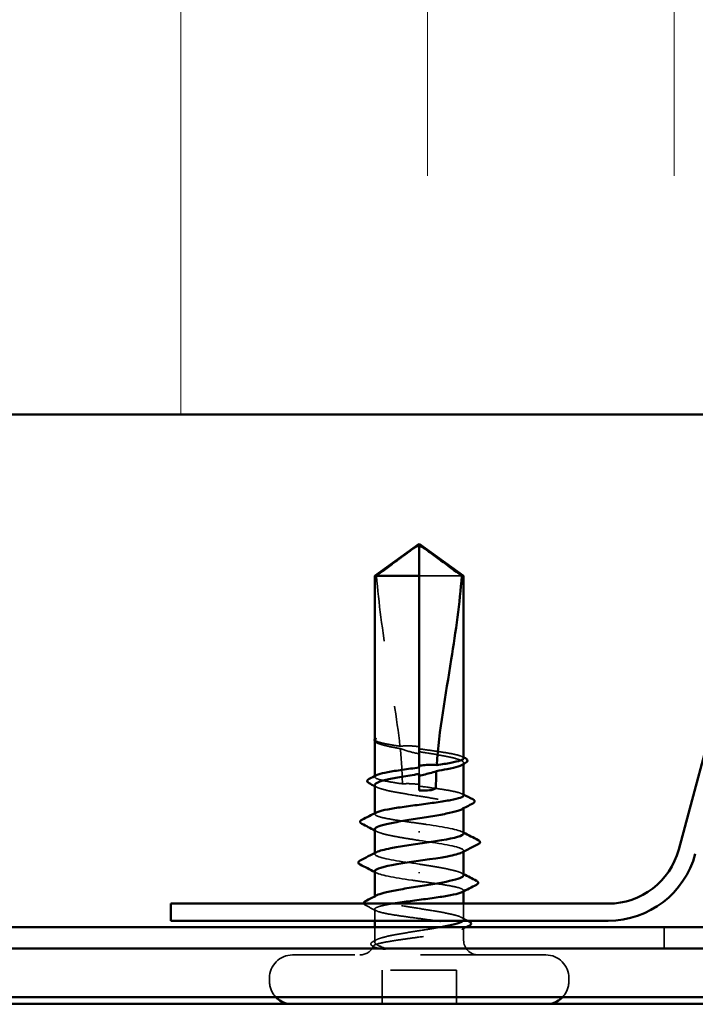
# Model space of a CAD drawing. Units: inches. Extents: x 0.6 to 33.4, y 0.6 to 21.4.
# Drawn here: x 20 to 21, y 9.2 to 10.7 of the extents above; entities that cross this region are included whole.
import ezdxf

# ---------------------------------------------------------------- set-up
doc = ezdxf.new("R2010")
doc.units = ezdxf.units.IN
doc.header["$LTSCALE"] = 2
doc.header["$MEASUREMENT"] = 0
doc.linetypes.add('DASHED', pattern=[0.2067, 0.1654, -0.0413])
for name, color, linetype, lineweight in [('Hatch (ANSI)', 7, 'Continuous', 18), ('Hidden (ANSI)', 7, 'DASHED', 35), ('Visible (ANSI)', 7, 'Continuous', 50)]:
    doc.layers.add(name, color=color, linetype=linetype, lineweight=lineweight)

msp = doc.modelspace()

# ---------------------------------------------------------------- hatches: boundary and pattern name
at = {"layer": 'Hatch (ANSI)', "true_color": 0x0080ff}
h = msp.add_hatch(dxfattribs=at)
h.set_pattern_fill('INSUL', color=150, scale=3, angle=90, style=0)
h.paths.add_polyline_path([(25.73553, 10.13788), (25.73553, 12.13788), (17.73553, 12.13788), (17.73553, 10.13788)])

# ---------------------------------------------------------------- linework, layer by layer
at = {"layer": 'Hidden (ANSI)', "ltscale": 0.082915}
msp.add_line((20.67791, 9.89268), (20.61303, 9.89268), dxfattribs=at)
at = {"layer": 'Hidden (ANSI)', "ltscale": 0.000217636}
msp.add_line((20.54553, 9.64399), (20.54553, 9.64432), dxfattribs=at)
at = {"layer": 'Hidden (ANSI)', "ltscale": 0.000328841}
msp.add_line((20.54876, 9.63903), (20.54836, 9.63924), dxfattribs=at)
at = {"layer": 'Hidden (ANSI)', "ltscale": 0.001477}
for p, q in [((20.68053, 9.607), (20.68053, 9.60866)), ((20.68053, 9.53959), (20.68053, 9.54124)), ((20.54553, 9.40412), (20.54553, 9.40578))]:
    msp.add_line(p, q, dxfattribs=at)
at = {"layer": 'Hidden (ANSI)', "ltscale": 0.009197}
msp.add_line((20.61303, 9.5918), (20.61303, 9.60156), dxfattribs=at)
at = {"layer": 'Hidden (ANSI)', "ltscale": 0.001023}
for p, q in [((20.54553, 9.58742), (20.54553, 9.5886)), ((20.54553, 9.53083), (20.54553, 9.53201)), ((20.68053, 9.41336), (20.68053, 9.41454))]:
    msp.add_line(p, q, dxfattribs=at)
at = {"layer": 'Hidden (ANSI)', "ltscale": 0.002016}
for p, q in [((20.61303, 9.50279), (20.61303, 9.50458)), ((20.61303, 9.44258), (20.61303, 9.44079))]:
    msp.add_line(p, q, dxfattribs=at)
at = {"layer": 'Hidden (ANSI)', "ltscale": 0.001241}
for p, q in [((20.68053, 9.47378), (20.68053, 9.47518)), ((20.54553, 9.47018), (20.54553, 9.47159))]:
    msp.add_line(p, q, dxfattribs=at)
at = {"layer": 'Hidden (ANSI)', "ltscale": 0.016623}
msp.add_line((20.54553, 9.36868), (20.54553, 9.38624), dxfattribs=at)
at = {"layer": 'Hidden (ANSI)', "ltscale": 0.02301}
msp.add_line((20.68053, 9.37042), (20.68053, 9.39468), dxfattribs=at)
at = {"layer": 'Hidden (ANSI)', "ltscale": 0.018471}
msp.add_line((20.54553, 9.33918), (20.54553, 9.35868), dxfattribs=at)
at = {"layer": 'Hidden (ANSI)', "ltscale": 0.017772}
msp.add_line((20.68053, 9.33918), (20.68053, 9.35795), dxfattribs=at)
at = {"layer": 'Hidden (ANSI)', "color": 5, "ltscale": 0.030375, "true_color": 0x0000ff}
msp.add_line((20.98553, 9.35868), (20.98553, 9.32668), dxfattribs=at)
at = {"layer": 'Hidden (ANSI)', "ltscale": 0.575839}
for p, q in [((20.80553, 9.31668), (20.42053, 9.31668)), ((20.80553, 9.24168), (20.42053, 9.24168))]:
    msp.add_line(p, q, dxfattribs=at)
at = {"layer": 'Hidden (ANSI)', "ltscale": 0.107515}
msp.add_line((20.66953, 9.29368), (20.55653, 9.29368), dxfattribs=at)
at = {"layer": 'Hidden (ANSI)', "ltscale": 0.049422}
for p, q in [((20.55653, 9.24168), (20.55653, 9.29368)), ((20.66953, 9.24168), (20.66953, 9.29368))]:
    msp.add_line(p, q, dxfattribs=at)
at = {"layer": 'Hidden (ANSI)', "ltscale": 0.004662}
for p, q in [((20.38553, 9.27668), (20.38553, 9.28168)), ((20.84053, 9.27668), (20.84053, 9.28168))]:
    msp.add_line(p, q, dxfattribs=at)
at = {"layer": 'Hidden (ANSI)', "ltscale": 0.002329}
msp.add_arc((20.52303, 9.33918), 0.0225, 353.50568, 0, dxfattribs=at)
at = {"layer": 'Hidden (ANSI)', "ltscale": 0.033559}
msp.add_arc((20.70303, 9.33918), 0.0225, 180, 270, dxfattribs=at)
at = {"layer": 'Hidden (ANSI)', "ltscale": 0.025086}
msp.add_arc((20.52303, 9.33918), 0.0225, 270, 337.34409, dxfattribs=at)
at = {"layer": 'Hidden (ANSI)', "ltscale": 0.052258}
for centre, start, end in [((20.42053, 9.28168), 90, 180), ((20.80553, 9.28168), 0, 90)]:
    msp.add_arc(centre, 0.035, start, end, dxfattribs=at)
at = {"layer": 'Hidden (ANSI)', "ltscale": 0.025479}
for centre, start, end in [((20.42053, 9.27668), 180, 223.96853), ((20.80553, 9.27668), 316.03147, 0)]:
    msp.add_arc(centre, 0.035, start, end, dxfattribs=at)
at = {"layer": 'Hidden (ANSI)', "ltscale": 0.006581}
for centre, start, end in [((20.42053, 9.27668), 258.51518, 270), ((20.80553, 9.27668), 270, 281.48482)]:
    msp.add_arc(centre, 0.035, start, end, dxfattribs=at)
at = {"layer": 'Hidden (ANSI)', "ltscale": 0.076677}
msp.add_open_spline([(20.54814, 9.89268), (20.55909, 9.90078), (20.56963, 9.90857), (20.58557, 9.92034), (20.59085, 9.92423), (20.59882, 9.93001), (20.60143, 9.93189), (20.60543, 9.93462), (20.60676, 9.93551), (20.60887, 9.93674), (20.60959, 9.93712), (20.61115, 9.93778), (20.61199, 9.93805), (20.61303, 9.93805)], degree=3, knots=[1.77119474, 1.77119474, 1.77119474, 1.77119474, 1.89337081, 1.89337081, 1.95648317, 1.95648317, 1.98803935, 1.98803935, 2.00381744, 2.00381744, 2.01170649, 2.01170649, 2.01959554, 2.01959554, 2.01959554, 2.01959554], dxfattribs=at)
at = {"layer": 'Hidden (ANSI)', "ltscale": 0.252506}
msp.add_open_spline([(20.54814, 9.89268), (20.55143, 9.85164), (20.55748, 9.80875), (20.5712, 9.72147), (20.57918, 9.6771), (20.58388, 9.63388)], degree=3, knots=[3.50164596, 3.50164596, 3.50164596, 3.50164596, 3.81337749, 3.81337749, 4.13199612, 4.13199612, 4.13199612, 4.13199612], dxfattribs=at)
at = {"layer": 'Hidden (ANSI)', "ltscale": 0.011894}
msp.add_open_spline([(20.54579, 9.64321), (20.54535, 9.64388), (20.54553, 9.64441), (20.54584, 9.64478)], degree=3, dxfattribs=at)
at = {"layer": 'Hidden (ANSI)', "ltscale": 0.005659}
msp.add_open_spline([(20.54553, 9.64239), (20.54553, 9.64208), (20.5456, 9.64175), (20.54579, 9.64142)], degree=3, dxfattribs=at)
at = {"layer": 'Hidden (ANSI)', "ltscale": 0.012628}
msp.add_open_spline([(20.54836, 9.63924), (20.54715, 9.63987), (20.54625, 9.6405), (20.54562, 9.64137), (20.54557, 9.64145), (20.54553, 9.64152)], degree=3, knots=[0, 0, 0, 0, 0.031087337, 0.031087337, 0.033911403, 0.033911403, 0.033911403, 0.033911403], dxfattribs=at)
at = {"layer": 'Hidden (ANSI)', "ltscale": 0.067077}
msp.add_open_spline([(20.58388, 9.63388), (20.57687, 9.63492), (20.57049, 9.63594), (20.55954, 9.63802), (20.55506, 9.63906), (20.54851, 9.64114), (20.54648, 9.64217), (20.54579, 9.64321)], degree=3, knots=[2.25802762, 2.25802762, 2.25802762, 2.25802762, 2.31785054, 2.31785054, 2.37777553, 2.37777553, 2.43770052, 2.43770052, 2.43770052, 2.43770052], dxfattribs=at)
at = {"layer": 'Hidden (ANSI)', "ltscale": 0.067737}
msp.add_open_spline([(20.54579, 9.64142), (20.54658, 9.64), (20.54911, 9.6386), (20.55737, 9.63577), (20.56302, 9.63437), (20.57427, 9.63204), (20.57911, 9.63114), (20.58427, 9.63023)], degree=3, knots=[0, 0, 0, 0, 0.06867359, 0.06867359, 0.13734718, 0.13734718, 0.18152645, 0.18152645, 0.18152645, 0.18152645], dxfattribs=at)
at = {"layer": 'Hidden (ANSI)', "ltscale": 0.027742}
msp.add_open_spline([(20.61303, 9.63312), (20.61252, 9.63319), (20.61201, 9.63327), (20.61037, 9.63349), (20.60924, 9.63364), (20.60454, 9.63415), (20.60099, 9.63438), (20.59287, 9.63451), (20.58837, 9.63431), (20.58388, 9.63388)], degree=3, knots=[0.000086857, 0.000086857, 0.000086857, 0.000086857, 0.004019349, 0.004019349, 0.012688032, 0.012688032, 0.04001055, 0.04001055, 0.074636114, 0.074636114, 0.074636114, 0.074636114], dxfattribs=at)
at = {"layer": 'Hidden (ANSI)', "ltscale": 0.028298}
msp.add_open_spline([(20.58427, 9.63023), (20.59179, 9.62761), (20.59961, 9.62525), (20.6087, 9.62331), (20.60995, 9.62306), (20.61156, 9.62276), (20.61191, 9.6227), (20.61252, 9.62259), (20.61277, 9.62254), (20.61303, 9.6225)], degree=3, knots=[0.010643986, 0.010643986, 0.010643986, 0.010643986, 0.070713541, 0.070713541, 0.080268615, 0.080268615, 0.08298437, 0.08298437, 0.084901861, 0.084901861, 0.084901861, 0.084901861], dxfattribs=at)
at = {"layer": 'Hidden (ANSI)', "ltscale": 0.050957}
msp.add_open_spline([(20.58427, 9.63023), (20.58614, 9.61218), (20.58732, 9.59432), (20.5875, 9.57676)], degree=3, dxfattribs=at)
at = {"layer": 'Hidden (ANSI)', "ltscale": 0.101771}
for points, knots in [([(20.68053, 9.61571), (20.68053, 9.61573), (20.68053, 9.61574), (20.68048, 9.61694), (20.67869, 9.61811), (20.67183, 9.62048), (20.66681, 9.62165), (20.65421, 9.62401), (20.64674, 9.62519), (20.63043, 9.62754), (20.62177, 9.62869), (20.61303, 9.62986)], [1.90799409, 1.90799409, 1.90799409, 1.90799409, 1.90881809, 1.90881809, 1.97699017, 1.97699017, 2.04516224, 2.04516224, 2.11333432, 2.11333432, 2.18056466, 2.18056466, 2.18056466, 2.18056466]), ([(20.68053, 9.55912), (20.68053, 9.55913), (20.68053, 9.55914), (20.68051, 9.56033), (20.67874, 9.5615), (20.67192, 9.56386), (20.66693, 9.56504), (20.65436, 9.5674), (20.6469, 9.56857), (20.63055, 9.57093), (20.62183, 9.5721), (20.61303, 9.57327)], [0.81771178, 0.81771178, 0.81771178, 0.81771178, 0.8180649, 0.8180649, 0.88623697, 0.88623697, 0.95440905, 0.95440905, 1.02258112, 1.02258112, 1.09028236, 1.09028236, 1.09028236, 1.09028236])]:
    msp.add_open_spline(points, degree=3, knots=knots, dxfattribs=at)
at = {"layer": 'Hidden (ANSI)', "ltscale": 0.122362}
msp.add_open_spline([(20.61303, 9.62551), (20.61516, 9.62517), (20.61729, 9.62483), (20.62828, 9.62308), (20.63689, 9.62168), (20.6526, 9.61885), (20.65955, 9.61745), (20.67085, 9.61462), (20.67508, 9.61322), (20.68022, 9.61039), (20.68108, 9.60899), (20.6797, 9.60682), (20.67873, 9.60607), (20.6773, 9.60533)], degree=3, knots=[0.25819344, 0.25819344, 0.25819344, 0.25819344, 0.27469436, 0.27469436, 0.34336795, 0.34336795, 0.41204154, 0.41204154, 0.48071513, 0.48071513, 0.54938872, 0.54938872, 0.58584698, 0.58584698, 0.58584698, 0.58584698], dxfattribs=at)
at = {"layer": 'Hidden (ANSI)', "ltscale": 0.002388}
for points in [[(20.6782, 9.61808), (20.67898, 9.61768), (20.67975, 9.61729), (20.68053, 9.61689)], [(20.6782, 9.56149), (20.67898, 9.5611), (20.67975, 9.5607), (20.68053, 9.5603)]]:
    msp.add_open_spline(points, degree=3, dxfattribs=at)
at = {"layer": 'Hidden (ANSI)', "ltscale": 0.093694}
msp.add_open_spline([(20.5875, 9.57676), (20.58734, 9.57679), (20.58718, 9.57681), (20.57883, 9.57802), (20.5714, 9.57919), (20.5589, 9.58156), (20.55395, 9.58273), (20.54721, 9.58509), (20.5455, 9.58627), (20.54555, 9.58823), (20.54633, 9.58901), (20.54785, 9.58979)], degree=3, knots=[1.1575669, 1.1575669, 1.1575669, 1.1575669, 1.15892527, 1.15892527, 1.22709735, 1.22709735, 1.29526942, 1.29526942, 1.3634415, 1.3634415, 1.40853765, 1.40853765, 1.40853765, 1.40853765], dxfattribs=at)
at = {"layer": 'Hidden (ANSI)', "ltscale": 0.024269}
msp.add_open_spline([(20.61303, 9.57575), (20.61217, 9.57587), (20.61131, 9.57599), (20.60855, 9.57633), (20.60664, 9.57652), (20.59988, 9.57704), (20.59508, 9.57712), (20.58931, 9.57687), (20.58841, 9.57682), (20.5875, 9.57676)], degree=3, knots=[0.000086763, 0.000086763, 0.000086763, 0.000086763, 0.006672635, 0.006672635, 0.02130746, 0.02130746, 0.058365183, 0.058365183, 0.065278469, 0.065278469, 0.065278469, 0.065278469], dxfattribs=at)
at = {"layer": 'Hidden (ANSI)', "ltscale": 0.224606}
msp.add_open_spline([(20.54553, 9.57495), (20.54553, 9.57454), (20.54567, 9.57414), (20.54698, 9.57231), (20.54973, 9.57091), (20.5584, 9.56808), (20.56423, 9.56668), (20.5782, 9.56385), (20.58621, 9.56245), (20.60335, 9.55962), (20.61231, 9.55822), (20.62998, 9.55539), (20.63852, 9.55399), (20.65401, 9.55116), (20.66082, 9.54976), (20.67175, 9.54693), (20.67578, 9.54553), (20.68048, 9.5427), (20.68111, 9.5413), (20.67946, 9.53922), (20.67856, 9.53857), (20.6773, 9.53791)], degree=3, knots=[1.07891415, 1.07891415, 1.07891415, 1.07891415, 1.09877744, 1.09877744, 1.16745103, 1.16745103, 1.23612462, 1.23612462, 1.30479821, 1.30479821, 1.3734718, 1.3734718, 1.44214539, 1.44214539, 1.51081898, 1.51081898, 1.57949257, 1.57949257, 1.64816616, 1.64816616, 1.68013654, 1.68013654, 1.68013654, 1.68013654], dxfattribs=at)
at = {"layer": 'Hidden (ANSI)', "ltscale": 0.003367}
for points in [[(20.54876, 9.57162), (20.54768, 9.57218), (20.5466, 9.57274), (20.54553, 9.5733)], [(20.54876, 9.50421), (20.54768, 9.50476), (20.5466, 9.50532), (20.54553, 9.50588)], [(20.6773, 9.44116), (20.67837, 9.4406), (20.67945, 9.44005), (20.68053, 9.43949)]]:
    msp.add_open_spline(points, degree=3, dxfattribs=at)
at = {"layer": 'Hidden (ANSI)', "ltscale": 0.118841}
for points in [[(20.61303, 9.51668), (20.60416, 9.51787), (20.59538, 9.51904), (20.57899, 9.52141), (20.57155, 9.52258), (20.55901, 9.52494), (20.55404, 9.52612), (20.54726, 9.52848), (20.54552, 9.52965), (20.54553, 9.53163), (20.54632, 9.53241), (20.54785, 9.5332)], [(20.61303, 9.42868), (20.62189, 9.4275), (20.63068, 9.42633), (20.64706, 9.42396), (20.6545, 9.42279), (20.66704, 9.42042), (20.67201, 9.41925), (20.67879, 9.41689), (20.68053, 9.41571), (20.68052, 9.41374), (20.67974, 9.41296), (20.6782, 9.41217)]]:
    msp.add_open_spline(points, degree=3, knots=[0, 0, 0, 0, 0.06817207, 0.06817207, 0.13634415, 0.13634415, 0.20451622, 0.20451622, 0.2726883, 0.2726883, 0.31825727, 0.31825727, 0.31825727, 0.31825727], dxfattribs=at)
at = {"layer": 'Hidden (ANSI)', "ltscale": 0.102144}
for points, knots in [([(20.54553, 9.50754), (20.54553, 9.50704), (20.54575, 9.50654), (20.54743, 9.50462), (20.5504, 9.50322), (20.55946, 9.50039), (20.56546, 9.49899), (20.57839, 9.49642), (20.58485, 9.49528), (20.59859, 9.49298), (20.60579, 9.49184), (20.61303, 9.49068)], [2.17320641, 2.17320641, 2.17320641, 2.17320641, 2.19755488, 2.19755488, 2.26622847, 2.26622847, 2.33490206, 2.33490206, 2.39077358, 2.39077358, 2.4466451, 2.4466451, 2.4466451, 2.4466451]), ([(20.68053, 9.43783), (20.68053, 9.43879), (20.67971, 9.43975), (20.67573, 9.44213), (20.67169, 9.44353), (20.66073, 9.44636), (20.65391, 9.44777), (20.64112, 9.4501), (20.63574, 9.45101), (20.62456, 9.45285), (20.61881, 9.45377), (20.61303, 9.45468)], [1.60127845, 1.60127845, 1.60127845, 1.60127845, 1.64816616, 1.64816616, 1.71683975, 1.71683975, 1.78551334, 1.78551334, 1.83010888, 1.83010888, 1.87470442, 1.87470442, 1.87470442, 1.87470442])]:
    msp.add_open_spline(points, degree=3, knots=knots, dxfattribs=at)
at = {"layer": 'Hidden (ANSI)', "ltscale": 0.101685}
for points, knots in [([(20.68043, 9.50118), (20.68048, 9.50178), (20.68015, 9.50238), (20.67941, 9.50298), (20.67442, 9.50701), (20.65126, 9.51103), (20.6241, 9.51506), (20.62044, 9.5156), (20.61673, 9.51614), (20.61303, 9.51668)], [4.712389, 4.712389, 4.712389, 4.712389, 4.8947073, 4.8947073, 4.8947073, 6.1183841, 6.1183841, 6.1183841, 6.2831853, 6.2831853, 6.2831853, 6.2831853]), ([(20.54562, 9.44418), (20.54557, 9.44358), (20.5459, 9.44299), (20.54665, 9.44239), (20.55164, 9.43836), (20.57479, 9.43434), (20.60195, 9.43031), (20.60561, 9.42977), (20.60932, 9.42923), (20.61303, 9.42868)], [-1.5707963, -1.5707963, -1.5707963, -1.5707963, -1.388478, -1.388478, -1.388478, -0.1648012, -0.1648012, -0.1648012, 0, 0, 0, 0])]:
    msp.add_open_spline(points, degree=3, knots=knots, dxfattribs=at)
at = {"layer": 'Hidden (ANSI)', "ltscale": 0.00286}
for points in [[(20.67776, 9.50402), (20.67868, 9.50354), (20.67961, 9.50307), (20.68053, 9.50259)], [(20.54829, 9.44135), (20.54737, 9.44183), (20.54645, 9.4423), (20.54553, 9.44278)]]:
    msp.add_open_spline(points, degree=3, dxfattribs=at)
at = {"layer": 'Hidden (ANSI)', "ltscale": 0.120255}
for points, knots in [([(20.61303, 9.49068), (20.64056, 9.48666), (20.66713, 9.48263), (20.6765, 9.47861), (20.68135, 9.47652), (20.68141, 9.47444), (20.67739, 9.47235)], [-6.2831853, -6.2831853, -6.2831853, -6.2831853, -5.0595085, -5.0595085, -5.0595085, -4.4253191, -4.4253191, -4.4253191, -4.4253191]), ([(20.61303, 9.45468), (20.58549, 9.45871), (20.55892, 9.46273), (20.54955, 9.46676), (20.5447, 9.46885), (20.54464, 9.47093), (20.54866, 9.47302)], [0, 0, 0, 0, 1.2236768, 1.2236768, 1.2236768, 1.8578662, 1.8578662, 1.8578662, 1.8578662])]:
    msp.add_open_spline(points, degree=3, knots=knots, dxfattribs=at)
at = {"layer": 'Hidden (ANSI)', "ltscale": 0.235122}
msp.add_open_spline([(20.67965, 9.36868), (20.67969, 9.36872), (20.67972, 9.36876), (20.6811, 9.37021), (20.68068, 9.37161), (20.67639, 9.37444), (20.67256, 9.37585), (20.66196, 9.37867), (20.6553, 9.38008), (20.64002, 9.38291), (20.63155, 9.38431), (20.61394, 9.38714), (20.60496, 9.38854), (20.58771, 9.39137), (20.57961, 9.39277), (20.56538, 9.3956), (20.55939, 9.397), (20.55035, 9.39983), (20.54739, 9.40123), (20.54494, 9.40406), (20.54547, 9.40546), (20.54804, 9.40707), (20.54838, 9.40726), (20.54876, 9.40746)], degree=3, knots=[0.47886838, 0.47886838, 0.47886838, 0.47886838, 0.48071513, 0.48071513, 0.54938872, 0.54938872, 0.61806231, 0.61806231, 0.6867359, 0.6867359, 0.75540949, 0.75540949, 0.82408308, 0.82408308, 0.89275667, 0.89275667, 0.96143026, 0.96143026, 1.03010385, 1.03010385, 1.09877744, 1.09877744, 1.10822535, 1.10822535, 1.10822535, 1.10822535], dxfattribs=at)
at = {"layer": 'Hidden (ANSI)', "ltscale": 0.015806}
msp.add_open_spline([(20.53157, 9.39217), (20.53031, 9.39281), (20.5294, 9.39345), (20.5289, 9.39449), (20.52886, 9.39459), (20.52883, 9.39468)], degree=3, knots=[0, 0, 0, 0, 0.038485953, 0.038485953, 0.042373679, 0.042373679, 0.042373679, 0.042373679], dxfattribs=at)
at = {"layer": 'Hidden (ANSI)', "ltscale": 0.017301}
msp.add_open_spline([(20.54785, 9.38387), (20.54243, 9.38665), (20.537, 9.38942), (20.53157, 9.39217)], degree=3, dxfattribs=at)
at = {"layer": 'Hidden (ANSI)', "ltscale": 0.39956}
msp.add_open_spline([(20.57306, 9.39468), (20.57028, 9.39422), (20.56766, 9.39376), (20.55896, 9.39212), (20.55399, 9.39095), (20.54724, 9.38858), (20.54551, 9.38741), (20.54554, 9.38504), (20.54731, 9.38387), (20.55413, 9.3815), (20.55913, 9.38033), (20.5717, 9.37797), (20.57915, 9.37679), (20.59556, 9.37443), (20.60434, 9.37326), (20.62208, 9.37089), (20.63085, 9.36972), (20.64722, 9.36735), (20.65465, 9.36618), (20.66715, 9.36381), (20.6721, 9.36264), (20.67884, 9.36028), (20.68056, 9.3591), (20.6805, 9.35674), (20.67872, 9.35557), (20.67187, 9.3532), (20.66687, 9.35203), (20.65428, 9.34966), (20.64682, 9.34849), (20.63041, 9.34612), (20.62162, 9.34495), (20.60702, 9.343), (20.60131, 9.34224), (20.59023, 9.34071), (20.58489, 9.33995), (20.5799, 9.33918)], degree=3, knots=[0.6551048, 0.6551048, 0.6551048, 0.6551048, 0.6817207, 0.6817207, 0.7498928, 0.7498928, 0.8180649, 0.8180649, 0.886237, 0.886237, 0.954409, 0.954409, 1.0225811, 1.0225811, 1.0907532, 1.0907532, 1.1589253, 1.1589253, 1.2270973, 1.2270973, 1.2952694, 1.2952694, 1.3634415, 1.3634415, 1.4316136, 1.4316136, 1.4997856, 1.4997856, 1.5679577, 1.5679577, 1.6361298, 1.6361298, 1.6802019, 1.6802019, 1.724274, 1.724274, 1.724274, 1.724274], dxfattribs=at)
at = {"layer": 'Hidden (ANSI)', "ltscale": 0.010406}
msp.add_open_spline([(20.6773, 9.37375), (20.68056, 9.37205), (20.68382, 9.37037), (20.68709, 9.36868)], degree=3, dxfattribs=at)
at = {"layer": 'Hidden (ANSI)', "ltscale": 0.118201}
msp.add_open_spline([(20.54731, 9.33918), (20.54935, 9.3406), (20.55307, 9.342), (20.56349, 9.34483), (20.57007, 9.34623), (20.58523, 9.34906), (20.59366, 9.35046), (20.61124, 9.35329), (20.62022, 9.35469), (20.63414, 9.35697), (20.63923, 9.35783), (20.64403, 9.35868)], degree=3, knots=[0, 0, 0, 0, 0.06867359, 0.06867359, 0.13734718, 0.13734718, 0.20602077, 0.20602077, 0.27469436, 0.27469436, 0.31654792, 0.31654792, 0.31654792, 0.31654792], dxfattribs=at)
at = {"layer": 'Hidden (ANSI)', "ltscale": 0.006392}
msp.add_open_spline([(20.68427, 9.35868), (20.68225, 9.35765), (20.68022, 9.35662), (20.6782, 9.35558)], degree=3, dxfattribs=at)
at = {"layer": 'Hidden (ANSI)', "ltscale": 0.006376}
msp.add_open_spline([(20.54272, 9.33692), (20.54473, 9.33796), (20.54675, 9.339), (20.54876, 9.34004)], degree=3, dxfattribs=at)
at = {"layer": 'Hidden (ANSI)', "ltscale": 0.111535}
msp.add_open_spline([(20.5799, 9.33918), (20.57158, 9.33791), (20.56428, 9.3367), (20.55338, 9.33451), (20.54952, 9.33353), (20.54445, 9.3316), (20.54337, 9.33067), (20.54416, 9.32908), (20.54538, 9.32842), (20.54933, 9.32719), (20.55189, 9.32662), (20.55508, 9.32607)], degree=3, knots=[0, 0, 0, 0, 0.07343798, 0.07343798, 0.13729124, 0.13729124, 0.20295255, 0.20295255, 0.25294519, 0.25294519, 0.29854034, 0.29854034, 0.29854034, 0.29854034], dxfattribs=at)
at = {"layer": 'Hidden (ANSI)', "ltscale": 0.066931}
msp.add_open_spline([(20.56198, 9.32643), (20.55737, 9.32822), (20.55135, 9.33049), (20.54618, 9.33418), (20.54529, 9.33538), (20.54544, 9.33745), (20.54608, 9.33833), (20.54731, 9.33918)], degree=3, knots=[0, 0, 0, 0, 0.0620118, 0.0620118, 0.09444296, 0.09444296, 0.11964894, 0.11964894, 0.11964894, 0.11964894], dxfattribs=at)
at = {"layer": 'Hidden (ANSI)', "ltscale": 0.037699}
msp.add_open_spline([(20.54282, 9.32986), (20.5416, 9.33048), (20.54069, 9.33112), (20.53957, 9.33275), (20.53951, 9.33388), (20.54054, 9.33561), (20.54147, 9.33627), (20.54272, 9.33692)], degree=3, knots=[0, 0, 0, 0, 0.03310293, 0.03310293, 0.06606644, 0.06606644, 0.10065159, 0.10065159, 0.10065159, 0.10065159], dxfattribs=at)
at = {"layer": 'Hidden (ANSI)', "ltscale": 0.0024}
msp.add_open_spline([(20.54516, 9.32866), (20.54438, 9.32906), (20.5436, 9.32946), (20.54282, 9.32986)], degree=3, dxfattribs=at)
at = {"layer": 'Hidden (ANSI)', "ltscale": 0.012438}
msp.add_open_spline([(20.55508, 9.32607), (20.55604, 9.32591), (20.5571, 9.32578), (20.55931, 9.32562), (20.5603, 9.3256), (20.56145, 9.32565), (20.56178, 9.32568), (20.56217, 9.32575), (20.56235, 9.32579), (20.56249, 9.32586), (20.56252, 9.32588), (20.56255, 9.3259), (20.56257, 9.32592), (20.56259, 9.32594), (20.56259, 9.32595), (20.5626, 9.32597), (20.56261, 9.32598), (20.56261, 9.326), (20.56261, 9.32602), (20.5626, 9.32606), (20.56259, 9.32608), (20.56253, 9.32616), (20.56245, 9.32621), (20.56225, 9.32632), (20.56211, 9.32638), (20.56198, 9.32643)], degree=3, knots=[0, 0, 0, 0, 0.013743764, 0.013743764, 0.027191762, 0.027191762, 0.033937715, 0.033937715, 0.037573593, 0.037573593, 0.038301792, 0.038301792, 0.03872796, 0.03872796, 0.039051446, 0.039051446, 0.039381816, 0.039381816, 0.039869374, 0.039869374, 0.040905478, 0.040905478, 0.044056042, 0.044056042, 0.048830608, 0.048830608, 0.048830608, 0.048830608], dxfattribs=at)
at = {"layer": 'Visible (ANSI)', "color": 150, "true_color": 0x0080ff}
msp.add_line((17.73553, 10.13788), (25.73553, 10.13788), dxfattribs=at)
at = {"layer": 'Visible (ANSI)', "color": 96, "true_color": 0x008000}
for p, q in [((21.16967, 10.08193), (21.00757, 9.47696)), ((20.90035, 9.39468), (20.23553, 9.39468)), ((20.23553, 9.36868), (20.23553, 9.39468)), ((20.23553, 9.36868), (20.90035, 9.36868))]:
    msp.add_line(p, q, dxfattribs=at)
at = {"layer": 'Visible (ANSI)'}
for p, q in [((20.61303, 9.94168), (20.54553, 9.89268)), ((20.61303, 9.94168), (20.68053, 9.89268)), ((20.61303, 9.89268), (20.61303, 9.93805)), ((20.61303, 9.89268), (20.54553, 9.89268)), ((20.54553, 9.64432), (20.54553, 9.89268)), ((20.61303, 9.60156), (20.61303, 9.89268)), ((20.68053, 9.89268), (20.67791, 9.89268)), ((20.68053, 9.61571), (20.68053, 9.89268)), ((20.54553, 9.5886), (20.54553, 9.64238)), ((20.68053, 9.55912), (20.68053, 9.607)), ((20.61303, 9.56668), (20.61303, 9.5918)), ((20.54553, 9.53201), (20.54553, 9.57495)), ((20.68053, 9.50118), (20.68053, 9.53959)), ((20.54553, 9.47159), (20.54553, 9.50754)), ((20.68053, 9.43783), (20.68053, 9.47378)), ((20.54553, 9.40578), (20.54553, 9.44418)), ((20.68053, 9.39468), (20.68053, 9.41336)), ((20.54553, 9.35868), (20.54553, 9.36868))]:
    msp.add_line(p, q, dxfattribs=at)
at = {"layer": 'Visible (ANSI)', "color": 5, "true_color": 0x0000ff}
for p, q in [((25.73553, 9.35868), (17.73553, 9.35868)), ((25.73553, 9.32668), (17.73553, 9.32668)), ((25.73553, 9.25239), (17.73553, 9.25239)), ((17.73553, 9.24239), (25.73553, 9.24239))]:
    msp.add_line(p, q, dxfattribs=at)
at = {"layer": 'Visible (ANSI)', "color": 96, "true_color": 0x008000}
for radius in [0.111, 0.137]:
    msp.add_arc((20.90035, 9.50568), radius, 270, 345, dxfattribs=at)
at = {"layer": 'Visible (ANSI)'}
for centre, start, end in [((20.42053, 9.27668), 223.96853, 258.51518), ((20.80553, 9.27668), 281.48482, 316.03147)]:
    msp.add_arc(centre, 0.035, start, end, dxfattribs=at)
for points, knots in [([(20.67791, 9.89268), (20.66696, 9.90077), (20.65643, 9.90857), (20.64048, 9.92034), (20.63521, 9.92423), (20.62724, 9.93001), (20.62463, 9.93189), (20.62062, 9.93462), (20.61929, 9.93551), (20.61718, 9.93673), (20.61646, 9.93712), (20.6149, 9.93778), (20.61406, 9.93805), (20.61303, 9.93805)], [1.77134916, 1.77134916, 1.77134916, 1.77134916, 1.89351624, 1.89351624, 1.95663345, 1.95663345, 1.98819206, 1.98819206, 2.00397136, 2.00397136, 2.01186101, 2.01186101, 2.01975066, 2.01975066, 2.01975066, 2.01975066]), ([(20.67791, 9.89268), (20.67463, 9.85164), (20.66857, 9.80875), (20.65331, 9.71165), (20.64305, 9.65737), (20.63965, 9.60522)], [3.50164596, 3.50164596, 3.50164596, 3.50164596, 3.81337749, 3.81337749, 4.20286983, 4.20286983, 4.20286983, 4.20286983]), ([(20.54584, 9.64478), (20.54596, 9.64492), (20.5461, 9.64504), (20.54649, 9.64533), (20.54677, 9.64546), (20.54704, 9.64553), (20.54715, 9.64556), (20.54726, 9.64555), (20.54729, 9.64554), (20.54731, 9.64551), (20.54732, 9.64551), (20.54732, 9.64549), (20.54732, 9.64549), (20.54732, 9.64548), (20.54732, 9.64548), (20.54732, 9.64547), (20.54732, 9.64547), (20.54732, 9.64546), (20.54732, 9.64545), (20.54732, 9.64545), (20.54732, 9.64544), (20.54732, 9.64542), (20.54731, 9.64541), (20.5473, 9.64537), (20.54728, 9.64533), (20.54716, 9.64515), (20.54697, 9.64494), (20.54628, 9.64417), (20.54552, 9.64336), (20.54553, 9.64239)], [0.038635056, 0.038635056, 0.038635056, 0.038635056, 0.053244777, 0.053244777, 0.082548328, 0.082548328, 0.088507497, 0.088507497, 0.090334286, 0.090334286, 0.091006282, 0.091006282, 0.09122351, 0.09122351, 0.091361193, 0.091361193, 0.091481917, 0.091481917, 0.091626087, 0.091626087, 0.091877733, 0.091877733, 0.092488207, 0.092488207, 0.094638156, 0.094638156, 0.106239995, 0.106239995, 0.132167558, 0.132167558, 0.132167558, 0.132167558]), ([(20.63965, 9.60522), (20.64762, 9.60637), (20.65486, 9.60752), (20.66721, 9.60986), (20.67215, 9.61103), (20.67882, 9.61338), (20.68053, 9.61454), (20.68053, 9.61571)], [1.70575632, 1.70575632, 1.70575632, 1.70575632, 1.77247395, 1.77247395, 1.84064602, 1.84064602, 1.90799409, 1.90799409, 1.90799409, 1.90799409]), ([(20.68323, 9.61551), (20.68445, 9.61488), (20.68536, 9.61425), (20.68648, 9.61262), (20.68654, 9.61149), (20.68551, 9.60976), (20.68459, 9.6091), (20.68333, 9.60845)], [0, 0, 0, 0, 0.03310293, 0.03310293, 0.06606644, 0.06606644, 0.10065159, 0.10065159, 0.10065159, 0.10065159]), ([(20.61303, 9.5918), (20.61061, 9.59142), (20.60818, 9.59103), (20.59692, 9.58923), (20.58835, 9.58783), (20.57274, 9.585), (20.56586, 9.5836), (20.55475, 9.58077), (20.55062, 9.57937), (20.54641, 9.57695), (20.54553, 9.57595), (20.54553, 9.57495)], [0.80534074, 0.80534074, 0.80534074, 0.80534074, 0.82408308, 0.82408308, 0.89275667, 0.89275667, 0.96143026, 0.96143026, 1.03010385, 1.03010385, 1.07891415, 1.07891415, 1.07891415, 1.07891415]), ([(20.54785, 9.58979), (20.54863, 9.59019), (20.5496, 9.59059), (20.55418, 9.59217), (20.55918, 9.59334), (20.57177, 9.59571), (20.57923, 9.59688), (20.59556, 9.59923), (20.60425, 9.60039), (20.61303, 9.60156)], [1.40853765, 1.40853765, 1.40853765, 1.40853765, 1.43161357, 1.43161357, 1.49978565, 1.49978565, 1.56795772, 1.56795772, 1.63542352, 1.63542352, 1.63542352, 1.63542352]), ([(20.61303, 9.60426), (20.61369, 9.60436), (20.61435, 9.60445), (20.61642, 9.60472), (20.61784, 9.60488), (20.62247, 9.60532), (20.62567, 9.6055), (20.63251, 9.60559), (20.63609, 9.60548), (20.63965, 9.60522)], [0.000086797, 0.000086797, 0.000086797, 0.000086797, 0.005173115, 0.005173115, 0.016027251, 0.016027251, 0.040627788, 0.040627788, 0.068135853, 0.068135853, 0.068135853, 0.068135853]), ([(20.63912, 9.59606), (20.63237, 9.5938), (20.62602, 9.59198), (20.6183, 9.59026), (20.61675, 9.58995), (20.61448, 9.58952), (20.61375, 9.58939), (20.61303, 9.58926)], [0.043174456, 0.043174456, 0.043174456, 0.043174456, 0.103970357, 0.103970357, 0.119122684, 0.119122684, 0.126187124, 0.126187124, 0.126187124, 0.126187124]), ([(20.6773, 9.60533), (20.67603, 9.60466), (20.67439, 9.604), (20.66817, 9.60193), (20.66243, 9.60052), (20.65053, 9.59809), (20.64501, 9.59708), (20.63912, 9.59606)], [0.58584698, 0.58584698, 0.58584698, 0.58584698, 0.61806231, 0.61806231, 0.6867359, 0.6867359, 0.73620652, 0.73620652, 0.73620652, 0.73620652]), ([(20.5371, 9.57764), (20.53586, 9.57828), (20.53495, 9.57892), (20.53361, 9.58145), (20.53496, 9.58321), (20.53719, 9.58434)], [0, 0, 0, 0, 0.03633702, 0.03633702, 0.10051964, 0.10051964, 0.10051964, 0.10051964]), ([(20.63852, 9.57168), (20.63852, 9.57141), (20.63847, 9.57115), (20.63827, 9.57066), (20.63814, 9.57042), (20.63764, 9.56978), (20.63719, 9.56942), (20.63353, 9.5671), (20.62959, 9.567), (20.62135, 9.56664), (20.61703, 9.56668), (20.61303, 9.56668)], [-0.069333988, -0.069333988, -0.069333988, -0.069333988, -0.067250493, -0.067250493, -0.065166998, -0.065166998, -0.061000009, -0.061000009, -0.030500005, -0.030500005, 0, 0, 0, 0]), ([(20.54785, 9.5332), (20.54861, 9.53359), (20.54956, 9.53398), (20.55409, 9.53556), (20.55907, 9.53673), (20.57162, 9.5391), (20.57907, 9.54027), (20.59547, 9.54264), (20.60425, 9.54381), (20.62199, 9.54617), (20.63077, 9.54735), (20.64714, 9.54971), (20.65458, 9.55088), (20.6671, 9.55325), (20.67206, 9.55442), (20.6788, 9.55678), (20.68053, 9.55795), (20.68053, 9.55912)], [0.31825727, 0.31825727, 0.31825727, 0.31825727, 0.34086037, 0.34086037, 0.40903245, 0.40903245, 0.47720452, 0.47720452, 0.5453766, 0.5453766, 0.61354867, 0.61354867, 0.68172075, 0.68172075, 0.74989282, 0.74989282, 0.81771178, 0.81771178, 0.81771178, 0.81771178]), ([(20.69448, 9.5532), (20.69574, 9.55256), (20.69666, 9.55192), (20.69785, 9.54944), (20.69656, 9.54783), (20.69455, 9.5468)], [0, 0, 0, 0, 0.03848595, 0.03848595, 0.10069671, 0.10069671, 0.10069671, 0.10069671]), ([(20.6773, 9.53791), (20.67585, 9.53716), (20.67393, 9.53641), (20.66713, 9.53424), (20.66121, 9.53284), (20.6471, 9.53001), (20.63903, 9.5286), (20.62184, 9.52578), (20.61287, 9.52437), (20.59522, 9.52154), (20.58672, 9.52014), (20.57134, 9.51731), (20.56462, 9.51591), (20.55386, 9.51308), (20.54994, 9.51168), (20.54625, 9.50935), (20.54553, 9.50845), (20.54553, 9.50754)], [1.68013654, 1.68013654, 1.68013654, 1.68013654, 1.71683975, 1.71683975, 1.78551334, 1.78551334, 1.85418693, 1.85418693, 1.92286052, 1.92286052, 1.99153411, 1.99153411, 2.0602077, 2.0602077, 2.12888129, 2.12888129, 2.17320641, 2.17320641, 2.17320641, 2.17320641]), ([(20.52591, 9.51595), (20.52464, 9.5166), (20.5237, 9.51726), (20.52286, 9.51982), (20.52414, 9.52115), (20.52597, 9.52207)], [0, 0, 0, 0, 0.04176401, 0.04176401, 0.1008596, 0.1008596, 0.1008596, 0.1008596]), ([(20.54866, 9.47302), (20.55239, 9.47496), (20.55965, 9.4769), (20.56984, 9.47883), (20.591, 9.48286), (20.62335, 9.48688), (20.64712, 9.49091), (20.66734, 9.49433), (20.68014, 9.49776), (20.68043, 9.50118)], [1.8578662, 1.8578662, 1.8578662, 1.8578662, 2.4473536, 2.4473536, 2.4473536, 3.6710304, 3.6710304, 3.6710304, 4.712389, 4.712389, 4.712389, 4.712389]), ([(20.70288, 9.49119), (20.70417, 9.49054), (20.70511, 9.48987), (20.70588, 9.48732), (20.70463, 9.48606), (20.70288, 9.48518)], [0, 0, 0, 0, 0.04287871, 0.04287871, 0.10096303, 0.10096303, 0.10096303, 0.10096303]), ([(20.67739, 9.47235), (20.67366, 9.47041), (20.66641, 9.46847), (20.65621, 9.46654), (20.63505, 9.46251), (20.6027, 9.45849), (20.57894, 9.45446), (20.55871, 9.45104), (20.54591, 9.44761), (20.54562, 9.44418)], [-4.4253191, -4.4253191, -4.4253191, -4.4253191, -3.8358317, -3.8358317, -3.8358317, -2.6121549, -2.6121549, -2.6121549, -1.5707963, -1.5707963, -1.5707963, -1.5707963]), ([(20.52317, 9.45418), (20.52188, 9.45483), (20.52094, 9.4555), (20.52018, 9.45804), (20.52143, 9.4593), (20.52317, 9.46019)], [0, 0, 0, 0, 0.04287871, 0.04287871, 0.10096303, 0.10096303, 0.10096303, 0.10096303]), ([(20.54876, 9.40746), (20.5511, 9.40867), (20.55466, 9.40988), (20.5647, 9.41252), (20.57144, 9.41392), (20.58684, 9.41675), (20.59534, 9.41815), (20.61299, 9.42098), (20.62196, 9.42238), (20.63915, 9.42521), (20.6472, 9.42661), (20.6613, 9.42944), (20.6672, 9.43084), (20.67604, 9.43367), (20.67889, 9.43507), (20.68035, 9.43694), (20.68053, 9.43738), (20.68053, 9.43783)], [1.10822535, 1.10822535, 1.10822535, 1.10822535, 1.16745103, 1.16745103, 1.23612462, 1.23612462, 1.30479821, 1.30479821, 1.3734718, 1.3734718, 1.44214539, 1.44214539, 1.51081898, 1.51081898, 1.57949257, 1.57949257, 1.60127845, 1.60127845, 1.60127845, 1.60127845]), ([(20.70014, 9.42942), (20.70142, 9.42877), (20.70235, 9.42811), (20.7032, 9.42555), (20.70191, 9.42422), (20.70008, 9.4233)], [0, 0, 0, 0, 0.04176401, 0.04176401, 0.1008596, 0.1008596, 0.1008596, 0.1008596]), ([(20.6782, 9.41217), (20.67744, 9.41178), (20.67649, 9.41139), (20.67197, 9.40981), (20.66698, 9.40864), (20.65443, 9.40627), (20.64698, 9.4051), (20.63059, 9.40273), (20.6218, 9.40156), (20.60407, 9.3992), (20.59529, 9.39802), (20.58211, 9.39612), (20.5774, 9.3954), (20.57306, 9.39468)], [0.31825727, 0.31825727, 0.31825727, 0.31825727, 0.34086037, 0.34086037, 0.40903245, 0.40903245, 0.47720452, 0.47720452, 0.5453766, 0.5453766, 0.61354867, 0.61354867, 0.65510483, 0.65510483, 0.65510483, 0.65510483]), ([(20.64403, 9.35868), (20.6471, 9.35923), (20.65006, 9.35978), (20.66005, 9.36175), (20.66612, 9.36315), (20.67523, 9.36594), (20.67826, 9.36731), (20.67965, 9.36868)], [0.31654792, 0.31654792, 0.31654792, 0.31654792, 0.34336795, 0.34336795, 0.41204154, 0.41204154, 0.47886838, 0.47886838, 0.47886838, 0.47886838]), ([(20.68895, 9.36773), (20.69019, 9.36709), (20.6911, 9.36645), (20.69245, 9.36392), (20.69109, 9.36216), (20.68887, 9.36102)], [0, 0, 0, 0, 0.03633702, 0.03633702, 0.10051964, 0.10051964, 0.10051964, 0.10051964])]:
    msp.add_open_spline(points, degree=3, knots=knots, dxfattribs=at)
for points in [[(20.54553, 9.64152), (20.54494, 9.64253), (20.54507, 9.64386), (20.54584, 9.64478)], [(20.68333, 9.60845), (20.68132, 9.60741), (20.67931, 9.60637), (20.6773, 9.60533)], [(20.68053, 9.61689), (20.68143, 9.61643), (20.68233, 9.61597), (20.68323, 9.61551)], [(20.63912, 9.59606), (20.63872, 9.58788), (20.63852, 9.57975), (20.63852, 9.57168)], [(20.54553, 9.5733), (20.54272, 9.57475), (20.53991, 9.5762), (20.5371, 9.57764)], [(20.53719, 9.58434), (20.54075, 9.58615), (20.5443, 9.58797), (20.54785, 9.58979)], [(20.69455, 9.5468), (20.68879, 9.54386), (20.68304, 9.5409), (20.6773, 9.53791)], [(20.68053, 9.5603), (20.68517, 9.55793), (20.68983, 9.55556), (20.69448, 9.5532)], [(20.52597, 9.52207), (20.53327, 9.52576), (20.54057, 9.52947), (20.54785, 9.5332)], [(20.54553, 9.50588), (20.539, 9.50926), (20.53246, 9.51261), (20.52591, 9.51595)], [(20.68053, 9.50259), (20.68796, 9.49876), (20.69542, 9.49497), (20.70288, 9.49119)], [(20.52317, 9.46019), (20.53156, 9.46444), (20.53994, 9.4687), (20.54829, 9.47302)], [(20.70288, 9.48518), (20.6945, 9.48093), (20.68612, 9.47666), (20.67776, 9.47235)], [(20.54553, 9.44278), (20.53809, 9.44661), (20.53063, 9.4504), (20.52317, 9.45418)], [(20.68053, 9.43949), (20.68705, 9.43611), (20.69359, 9.43276), (20.70014, 9.42942)], [(20.70008, 9.4233), (20.69278, 9.41961), (20.68548, 9.4159), (20.6782, 9.41217)], [(20.52883, 9.39468), (20.52837, 9.39613), (20.52962, 9.3976), (20.5315, 9.39857)], [(20.5315, 9.39857), (20.53726, 9.40151), (20.54302, 9.40447), (20.54876, 9.40746)], [(20.68709, 9.36868), (20.68771, 9.36837), (20.68833, 9.36805), (20.68895, 9.36773)], [(20.68887, 9.36102), (20.68733, 9.36025), (20.6858, 9.35947), (20.68427, 9.35868)]]:
    msp.add_open_spline(points, degree=3, dxfattribs=at)

doc.saveas('drawing.dxf')
